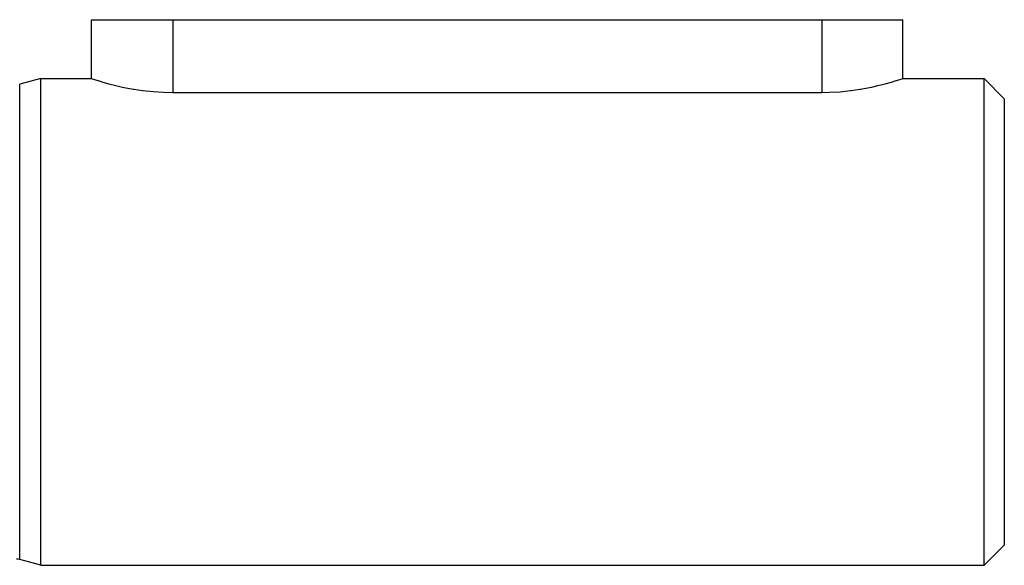
# Model space of a CAD drawing. Units: millimetres. Extents: x -373 to 563, y -412 to 412.
# Drawn here: x -169 to -120, y 49 to 76 of the extents above; entities that cross this region are included whole.
import ezdxf

# ---------------------------------------------------------------- set-up
doc = ezdxf.new("R2010")
doc.units = ezdxf.units.MM
doc.linetypes.add('DASHED', pattern=[9.652, 8.128, -1.524])
doc.layers.add('nevidi', color=4, linetype='DASHED')

msp = doc.modelspace()

# ---------------------------------------------------------------- linework, layer by layer
at = {"color": 2}
for p, q in [((-165, 73.116), (-165, 76.016)), ((-165, 76.016), (-161, 76.016)), ((-161, 76.016), (-129, 76.016)), ((-129, 76.016), (-125, 76.016)), ((-125, 73.116), (-125, 76.016)), ((-125, 73.116), (-125, 76.016)), ((-167.5, 73.116), (-168.543, 72.836)), ((-167.5, 73.116), (-165, 73.116)), ((-167.5, 61.116), (-167.5, 73.116)), ((-125, 73.116), (-121, 73.116)), ((-121, 73.116), (-120, 72.116)), ((-121, 61.116), (-121, 73.116)), ((-161, 72.43), (-129, 72.43)), ((-120, 72.116), (-120, 61.116)), ((-167.5, 49.116), (-167.5, 61.116)), ((-121, 49.116), (-121, 61.116)), ((-120, 61.116), (-120, 50.116)), ((-121, 49.116), (-120, 50.116)), ((-167.5, 49.116), (-168.543, 49.396)), ((-167.5, 49.116), (-121, 49.116))]:
    msp.add_line(p, q, dxfattribs=at)
for points in [[(-165, 73.116), (-164.965, 73.104), (-164.86, 73.07), (-164.687, 73.015), (-164.672, 73.011), (-164.45, 72.944), (-164.152, 72.861), (-163.799, 72.771), (-163.47, 72.696), (-163.396, 72.681), (-162.952, 72.597), (-162.923, 72.592), (-162.491, 72.527), (-162.473, 72.525), (-161.968, 72.471), (-161.446, 72.438), (-161, 72.43)], [(-129, 72.43), (-128.625, 72.436), (-128.095, 72.466), (-127.582, 72.518), (-127.558, 72.521), (-127.12, 72.585), (-127.094, 72.589), (-126.64, 72.673), (-126.53, 72.696), (-126.229, 72.764), (-125.868, 72.855), (-125.563, 72.94), (-125.328, 73.011), (-125.32, 73.013), (-125.143, 73.069), (-125.036, 73.104), (-125, 73.116)]]:
    msp.add_lwpolyline(points, dxfattribs=at)
msp.add_arc((-168.699, 48.816), 0.6, 75, 90, dxfattribs=at)
at = {"layer": 'nevidi', "color": 7, "linetype": 'Continuous'}
for p, q in [((-161, 76.016), (-161, 72.43)), ((-129, 76.016), (-129, 72.43)), ((-168.543, 61.116), (-168.543, 72.836)), ((-168.543, 49.396), (-168.543, 61.116))]:
    msp.add_line(p, q, dxfattribs=at)

doc.saveas('drawing.dxf')
